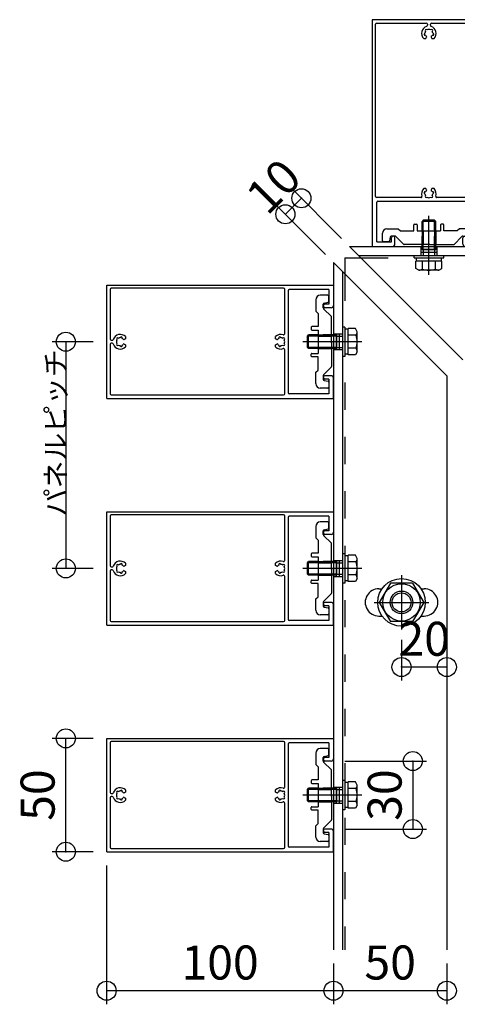
# Model space of a CAD drawing. Extents: x 60 to 20141, y -14160 to 3468.
# Drawn here: x 4204 to 4397, y -1121 to -686 of the extents above; entities that cross this region are included whole.
import ezdxf

# ---------------------------------------------------------------- set-up
doc = ezdxf.new("R2010")
doc.units = 0
doc.header["$LTSCALE"] = 6
for name, pattern in [('CENTER', [23, 20, -1, 1, -1]), ('DASHED', [4, 2, -2]), ('DOT', [2, 1, -1]), ('PHANTOM', [25, 20, -1, 1, -1, 1, -1])]:
    doc.linetypes.add(name, pattern=pattern)
for name, color, linetype in [('ストリンガー', 7, 'CONTINUOUS'), ('パネル', 7, 'CONTINUOUS'), ('ボルトセット', 7, 'CONTINUOUS'), ('ボルトナット', 7, 'CONTINUOUS'), ('取付金具', 7, 'CONTINUOUS'), ('寸法', 7, 'CONTINUOUS'), ('鉄骨下地', 7, 'CONTINUOUS')]:
    doc.layers.add(name, color=color, linetype=linetype)
doc.styles.get("Standard").update_dxf_attribs({"font": 'txt', "bigfont": 'bigfont'})
doc.dimstyles.new('M7DIMSTL', dxfattribs={"dimscale": 6, "dimtxt": 2.5, "dimasz": 2.5, "dimexe": 1.25, "dimexo": 0.625, "dimtad": 1, "dimdsep": 46, "dimtxsty": 'STANDARD', "dimcen": 2.5, "dimadec": 0, "dimazin": 0, "dimtfac": 1, "dimtmove": 0, "dimatfit": 3, "dimfxl": 1, "dimarcsym": 0})

# ---------------------------------------------------------------- blocks, each defined once
blk = doc.blocks.new('BK80')
at = {"layer": 'パネル', "color": 0, "linetype": 'CONTINUOUS'}
for p, q in [((4242.82, -853.28), (4242.82, -803.28)), ((4242.82, -803.28), (4342.82, -803.28)), ((4342.82, -803.28), (4342.82, -812.28)), ((4244.32, -805.18), (4244.32, -827.13)), ((4320.82, -804.68), (4244.82, -804.68)), ((4321.32, -824.76), (4321.32, -805.18)), ((4322.82, -805.78), (4322.82, -850.78)), ((4340.82, -805.28), (4323.32, -805.28)), ((4340.82, -805.28), (4340.82, -811.78)), ((4340.82, -811.78), (4339.07, -811.78)), ((4341.82, -813.28), (4339.07, -813.28)), ((4244.32, -829.43), (4244.32, -851.28)), ((4244.82, -827.63), (4245.28, -827.63)), ((4245.28, -828.93), (4244.82, -828.93)), ((4247.26, -827.37), (4247.26, -827.37)), ((4247.26, -827.37), (4247.32, -827.43)), ((4247.32, -829.14), (4247.26, -829.2)), ((4247.26, -829.2), (4247.26, -829.2)), ((4247.96, -826.79), (4247.9, -826.73)), ((4247.9, -826.73), (4247.9, -826.73)), ((4248.84, -826.48), (4248.81, -826.56)), ((4248.84, -826.48), (4248.84, -826.48)), ((4249.68, -826.79), (4249.71, -826.71)), ((4249.71, -826.71), (4249.71, -826.71)), ((4251.12, -826.96), (4250.55, -827.28)), ((4250.55, -827.28), (4250.55, -827.28)), ((4250.55, -829.29), (4250.55, -829.29)), ((4250.55, -829.29), (4251.12, -829.61)), ((4251.12, -826.02), (4251.12, -826.96)), ((4251.12, -829.61), (4251.12, -830.55)), ((4317.32, -826.96), (4317.32, -826.02)), ((4317.88, -827.28), (4317.32, -826.96)), ((4317.32, -829.61), (4317.88, -829.29)), ((4317.32, -830.55), (4317.32, -829.61)), ((4317.88, -827.28), (4317.88, -827.28)), ((4317.88, -829.29), (4317.88, -829.29)), ((4318.73, -826.71), (4318.73, -826.71)), ((4318.73, -826.71), (4318.75, -826.79)), ((4319.62, -826.56), (4319.6, -826.48)), ((4319.6, -826.48), (4319.6, -826.48)), ((4320.54, -826.73), (4320.48, -826.79)), ((4320.54, -826.73), (4320.54, -826.73)), ((4321.11, -827.43), (4321.17, -827.37)), ((4321.17, -829.2), (4321.11, -829.14)), ((4321.17, -827.37), (4321.17, -827.37)), ((4321.17, -829.2), (4321.17, -829.2)), ((4247.9, -829.84), (4247.96, -829.78)), ((4247.9, -829.84), (4247.9, -829.84)), ((4248.81, -830.01), (4248.84, -830.09)), ((4248.84, -830.09), (4248.84, -830.09)), ((4249.71, -829.86), (4249.68, -829.78)), ((4249.71, -829.86), (4249.71, -829.86)), ((4318.75, -829.78), (4318.73, -829.86)), ((4318.73, -829.86), (4318.73, -829.86)), ((4319.6, -830.09), (4319.62, -830.01)), ((4319.6, -830.09), (4319.6, -830.09)), ((4320.48, -829.78), (4320.54, -829.84)), ((4320.54, -829.84), (4320.54, -829.84)), ((4321.32, -851.28), (4321.32, -831.81)), ((4341.82, -843.28), (4339.07, -843.28)), ((4340.82, -844.78), (4339.07, -844.78)), ((4340.82, -844.78), (4340.82, -851.28)), ((4342.82, -853.28), (4342.82, -844.28)), ((4340.82, -851.28), (4323.32, -851.28)), ((4242.82, -853.28), (4342.82, -853.28)), ((4244.82, -851.78), (4320.82, -851.78))]:
    blk.add_line(p, q, dxfattribs=at)
for centre, radius, start, end in [((4244.82, -805.18), 0.5, 90, 180), ((4320.82, -805.18), 0.5, 0, 90), ((4323.32, -805.78), 0.5, 90, 180), ((4339.07, -812.53), 0.75, 90, 270), ((4341.82, -812.28), 1, -90, 0), ((4248.82, -828.28), 3.22, 44.5062, 162.0176), ((4319.62, -828.28), 3.22, 71.2073, 135.4938), ((4320.82, -824.76), 0.5, -108.7927, 0), ((4244.82, -827.13), 0.5, 180, 270), ((4244.82, -829.43), 0.5, 90, 180), ((4245.28, -827.13), 0.5, -90, -17.9824), ((4245.28, -829.43), 0.5, 17.9824, 90), ((4248.82, -828.28), 3.22, -162.0176, -44.5062), ((4248.82, -828.28), 1.72, 150.1215, 209.8789), ((4247.58, -827.05), 0.45, 44.9998, 224.9996), ((4247.58, -829.52), 0.45, 134.9999, 314.9995), ((4248.82, -828.28), 1.72, 90.122, 119.8783), ((4249.27, -826.59), 0.45, -15, 164.9999), ((4248.82, -828.28), 1.72, 38.4525, 59.8789), ((4248.82, -828.28), 1.72, -59.8784, -38.6192), ((4250.4, -827.02), 0.3, -141.0921, -60.0001), ((4250.4, -829.55), 0.3, 60.0001, 142.0528), ((4318.03, -827.02), 0.3, -119.9999, -38.9079), ((4318.03, -829.55), 0.3, 37.9472, 119.9999), ((4319.62, -828.28), 1.72, 120.1211, 141.5475), ((4319.62, -828.28), 1.72, -141.3808, -120.1216), ((4319.17, -826.59), 0.45, 15.0001, 195), ((4319.62, -828.28), 1.72, 60.1217, 89.878), ((4320.86, -827.05), 0.45, -44.9996, 135.0002), ((4320.86, -829.52), 0.45, -134.9995, 45.0001), ((4319.62, -828.28), 1.72, -29.8789, 29.8785), ((4248.82, -828.28), 1.72, -119.8789, -90.1217), ((4249.27, -829.97), 0.45, -165, 14.9999), ((4319.62, -828.28), 3.22, -135.4938, -71.2073), ((4319.17, -829.97), 0.45, 165, 345), ((4319.62, -828.28), 1.72, -89.8783, -60.1211), ((4320.82, -831.81), 0.5, 0, 108.7927), ((4339.07, -844.03), 0.75, 90, 270), ((4341.82, -844.28), 1, 0, 90), ((4244.82, -851.28), 0.5, 180, 270), ((4320.82, -851.28), 0.5, -90, 0), ((4323.32, -850.78), 0.5, 180, 270)]:
    blk.add_arc(centre, radius, start, end, dxfattribs=at)
blk = doc.blocks.new('BK81')
at = {"layer": 'パネル', "color": 0, "linetype": 'CONTINUOUS'}
for p, q in [((4242.82, -953.28), (4242.82, -903.28)), ((4242.82, -903.28), (4342.82, -903.28)), ((4342.82, -903.28), (4342.82, -912.28)), ((4244.32, -905.18), (4244.32, -927.13)), ((4320.82, -904.68), (4244.82, -904.68)), ((4321.32, -924.76), (4321.32, -905.18)), ((4322.82, -905.78), (4322.82, -950.78)), ((4340.82, -905.28), (4323.32, -905.28)), ((4340.82, -905.28), (4340.82, -911.78)), ((4340.82, -911.78), (4339.07, -911.78)), ((4341.82, -913.28), (4339.07, -913.28)), ((4244.32, -929.43), (4244.32, -951.28)), ((4244.82, -927.63), (4245.28, -927.63)), ((4245.28, -928.93), (4244.82, -928.93)), ((4247.26, -927.37), (4247.26, -927.37)), ((4247.26, -927.37), (4247.32, -927.43)), ((4247.32, -929.14), (4247.26, -929.2)), ((4247.26, -929.2), (4247.26, -929.2)), ((4247.96, -926.79), (4247.9, -926.73)), ((4247.9, -926.73), (4247.9, -926.73)), ((4248.84, -926.48), (4248.81, -926.56)), ((4248.84, -926.48), (4248.84, -926.48)), ((4249.68, -926.79), (4249.71, -926.71)), ((4249.71, -926.71), (4249.71, -926.71)), ((4251.12, -926.96), (4250.55, -927.28)), ((4250.55, -927.28), (4250.55, -927.28)), ((4250.55, -929.29), (4250.55, -929.29)), ((4250.55, -929.29), (4251.12, -929.61)), ((4251.12, -926.02), (4251.12, -926.96)), ((4317.32, -926.96), (4317.32, -926.02)), ((4317.88, -927.28), (4317.32, -926.96)), ((4317.32, -929.61), (4317.88, -929.29)), ((4317.88, -927.28), (4317.88, -927.28)), ((4317.88, -929.29), (4317.88, -929.29)), ((4318.73, -926.71), (4318.73, -926.71)), ((4318.73, -926.71), (4318.75, -926.79)), ((4319.62, -926.56), (4319.6, -926.48)), ((4319.6, -926.48), (4319.6, -926.48)), ((4320.54, -926.73), (4320.48, -926.79)), ((4320.54, -926.73), (4320.54, -926.73)), ((4321.11, -927.43), (4321.17, -927.37)), ((4321.17, -929.2), (4321.11, -929.14)), ((4321.17, -927.37), (4321.17, -927.37)), ((4321.17, -929.2), (4321.17, -929.2)), ((4247.9, -929.84), (4247.96, -929.78)), ((4247.9, -929.84), (4247.9, -929.84)), ((4248.81, -930.01), (4248.84, -930.09)), ((4248.84, -930.09), (4248.84, -930.09)), ((4249.71, -929.86), (4249.68, -929.78)), ((4249.71, -929.86), (4249.71, -929.86)), ((4251.12, -929.61), (4251.12, -930.55)), ((4317.32, -930.55), (4317.32, -929.61)), ((4318.75, -929.78), (4318.73, -929.86)), ((4318.73, -929.86), (4318.73, -929.86)), ((4319.6, -930.09), (4319.62, -930.01)), ((4319.6, -930.09), (4319.6, -930.09)), ((4320.48, -929.78), (4320.54, -929.84)), ((4320.54, -929.84), (4320.54, -929.84)), ((4321.32, -951.28), (4321.32, -931.81)), ((4341.82, -943.28), (4339.07, -943.28)), ((4340.82, -944.78), (4339.07, -944.78)), ((4340.82, -944.78), (4340.82, -951.28)), ((4342.82, -953.28), (4342.82, -944.28)), ((4242.82, -953.28), (4342.82, -953.28)), ((4244.82, -951.78), (4320.82, -951.78)), ((4340.82, -951.28), (4323.32, -951.28))]:
    blk.add_line(p, q, dxfattribs=at)
for centre, radius, start, end in [((4244.82, -905.18), 0.5, 90, 180), ((4320.82, -905.18), 0.5, 0, 90), ((4323.32, -905.78), 0.5, 90, 180), ((4339.07, -912.53), 0.75, 90, 270), ((4341.82, -912.28), 1, -90, 0), ((4248.82, -928.28), 3.22, 44.5062, 162.0176), ((4319.62, -928.28), 3.22, 71.2073, 135.4938), ((4320.82, -924.76), 0.5, -108.7927, 0), ((4244.82, -927.13), 0.5, 180, 270), ((4244.82, -929.43), 0.5, 90, 180), ((4245.28, -927.13), 0.5, -90, -17.9824), ((4245.28, -929.43), 0.5, 17.9824, 90), ((4248.82, -928.28), 3.22, -162.0176, -44.5062), ((4248.82, -928.28), 1.72, 150.1215, 209.8789), ((4247.58, -927.05), 0.45, 44.9998, 224.9996), ((4247.58, -929.52), 0.45, 134.9999, 314.9995), ((4248.82, -928.28), 1.72, 90.122, 119.8783), ((4249.27, -926.59), 0.45, -15, 164.9999), ((4248.82, -928.28), 1.72, 38.4525, 59.8789), ((4248.82, -928.28), 1.72, -59.8784, -38.6192), ((4250.4, -927.02), 0.3, -141.0921, -60.0001), ((4250.4, -929.55), 0.3, 60.0001, 142.0528), ((4318.03, -927.02), 0.3, -119.9999, -38.9079), ((4318.03, -929.55), 0.3, 37.9472, 119.9999), ((4319.62, -928.28), 1.72, 120.1211, 141.5475), ((4319.62, -928.28), 1.72, -141.3808, -120.1216), ((4319.17, -926.59), 0.45, 15.0001, 195), ((4319.62, -928.28), 1.72, 60.1217, 89.878), ((4320.86, -927.05), 0.45, -44.9996, 135.0002), ((4320.86, -929.52), 0.45, -134.9995, 45.0001), ((4319.62, -928.28), 1.72, -29.8789, 29.8785), ((4248.82, -928.28), 1.72, -119.8789, -90.1217), ((4249.27, -929.97), 0.45, -165, 14.9999), ((4319.62, -928.28), 3.22, -135.4938, -71.2073), ((4319.17, -929.97), 0.45, 165, 345), ((4319.62, -928.28), 1.72, -89.8783, -60.1211), ((4320.82, -931.81), 0.5, 0, 108.7927), ((4339.07, -944.03), 0.75, 90, 270), ((4341.82, -944.28), 1, 0, 90), ((4323.32, -950.78), 0.5, 180, 270), ((4244.82, -951.28), 0.5, 180, 270), ((4320.82, -951.28), 0.5, -90, 0)]:
    blk.add_arc(centre, radius, start, end, dxfattribs=at)
blk = doc.blocks.new('BK82')
at = {"layer": 'パネル', "color": 0, "linetype": 'CONTINUOUS'}
for p, q in [((4242.82, -1053.28), (4242.82, -1003.28)), ((4242.82, -1003.28), (4342.82, -1003.28)), ((4342.82, -1003.28), (4342.82, -1012.28)), ((4244.32, -1005.18), (4244.32, -1027.13)), ((4320.82, -1004.68), (4244.82, -1004.68)), ((4321.32, -1024.76), (4321.32, -1005.18)), ((4322.82, -1005.78), (4322.82, -1050.78)), ((4340.82, -1005.28), (4323.32, -1005.28)), ((4340.82, -1005.28), (4340.82, -1011.78)), ((4340.82, -1011.78), (4339.07, -1011.78)), ((4341.82, -1013.28), (4339.07, -1013.28)), ((4244.32, -1029.43), (4244.32, -1051.28)), ((4244.82, -1027.63), (4245.28, -1027.63)), ((4245.28, -1028.93), (4244.82, -1028.93)), ((4247.26, -1027.37), (4247.26, -1027.37)), ((4247.26, -1027.37), (4247.32, -1027.43)), ((4247.32, -1029.14), (4247.26, -1029.2)), ((4247.26, -1029.2), (4247.26, -1029.2)), ((4247.96, -1026.79), (4247.9, -1026.73)), ((4247.9, -1026.73), (4247.9, -1026.73)), ((4248.84, -1026.48), (4248.81, -1026.56)), ((4248.84, -1026.48), (4248.84, -1026.48)), ((4249.68, -1026.79), (4249.71, -1026.71)), ((4249.71, -1026.71), (4249.71, -1026.71)), ((4251.12, -1026.96), (4250.55, -1027.28)), ((4250.55, -1027.28), (4250.55, -1027.28)), ((4250.55, -1029.29), (4250.55, -1029.29)), ((4250.55, -1029.29), (4251.12, -1029.61)), ((4251.12, -1026.02), (4251.12, -1026.96)), ((4317.32, -1026.96), (4317.32, -1026.02)), ((4317.88, -1027.28), (4317.32, -1026.96)), ((4317.32, -1029.61), (4317.88, -1029.29)), ((4317.88, -1027.28), (4317.88, -1027.28)), ((4317.88, -1029.29), (4317.88, -1029.29)), ((4318.73, -1026.71), (4318.73, -1026.71)), ((4318.73, -1026.71), (4318.75, -1026.79)), ((4319.62, -1026.56), (4319.6, -1026.48)), ((4319.6, -1026.48), (4319.6, -1026.48)), ((4320.54, -1026.73), (4320.48, -1026.79)), ((4320.54, -1026.73), (4320.54, -1026.73)), ((4321.11, -1027.43), (4321.17, -1027.37)), ((4321.17, -1029.2), (4321.11, -1029.14)), ((4321.17, -1027.37), (4321.17, -1027.37)), ((4321.17, -1029.2), (4321.17, -1029.2)), ((4247.9, -1029.84), (4247.96, -1029.78)), ((4247.9, -1029.84), (4247.9, -1029.84)), ((4248.81, -1030.01), (4248.84, -1030.09)), ((4248.84, -1030.09), (4248.84, -1030.09)), ((4249.71, -1029.86), (4249.68, -1029.78)), ((4249.71, -1029.86), (4249.71, -1029.86)), ((4251.12, -1029.61), (4251.12, -1030.55)), ((4317.32, -1030.55), (4317.32, -1029.61)), ((4318.75, -1029.78), (4318.73, -1029.86)), ((4318.73, -1029.86), (4318.73, -1029.86)), ((4319.6, -1030.09), (4319.62, -1030.01)), ((4319.6, -1030.09), (4319.6, -1030.09)), ((4320.48, -1029.78), (4320.54, -1029.84)), ((4320.54, -1029.84), (4320.54, -1029.84)), ((4321.32, -1051.28), (4321.32, -1031.81)), ((4341.82, -1043.28), (4339.07, -1043.28)), ((4340.82, -1044.78), (4339.07, -1044.78)), ((4340.82, -1044.78), (4340.82, -1051.28)), ((4342.82, -1053.28), (4342.82, -1044.28)), ((4242.82, -1053.28), (4342.82, -1053.28)), ((4244.82, -1051.78), (4320.82, -1051.78)), ((4340.82, -1051.28), (4323.32, -1051.28))]:
    blk.add_line(p, q, dxfattribs=at)
for centre, radius, start, end in [((4244.82, -1005.18), 0.5, 90, 180), ((4320.82, -1005.18), 0.5, 0, 90), ((4323.32, -1005.78), 0.5, 90, 180), ((4339.07, -1012.53), 0.75, 90, 270), ((4341.82, -1012.28), 1, -90, 0), ((4248.82, -1028.28), 3.22, 44.5062, 162.0176), ((4319.62, -1028.28), 3.22, 71.2073, 135.4938), ((4320.82, -1024.76), 0.5, -108.7927, 0), ((4244.82, -1027.13), 0.5, 180, 270), ((4244.82, -1029.43), 0.5, 90, 180), ((4245.28, -1027.13), 0.5, -90, -17.9824), ((4245.28, -1029.43), 0.5, 17.9824, 90), ((4248.82, -1028.28), 3.22, -162.0176, -44.5062), ((4248.82, -1028.28), 1.72, 150.1215, 209.8789), ((4247.58, -1027.05), 0.45, 44.9998, 224.9996), ((4247.58, -1029.52), 0.45, 134.9999, 314.9995), ((4248.82, -1028.28), 1.72, 90.122, 119.8783), ((4249.27, -1026.59), 0.45, -15, 164.9999), ((4248.82, -1028.28), 1.72, 38.4525, 59.8789), ((4248.82, -1028.28), 1.72, -59.8784, -38.6192), ((4250.4, -1027.02), 0.3, -141.0921, -60.0001), ((4250.4, -1029.55), 0.3, 60.0001, 142.0528), ((4318.03, -1027.02), 0.3, -119.9999, -38.9079), ((4318.03, -1029.55), 0.3, 37.9472, 119.9999), ((4319.62, -1028.28), 1.72, 120.1211, 141.5475), ((4319.62, -1028.28), 1.72, -141.3808, -120.1216), ((4319.17, -1026.59), 0.45, 15.0001, 195), ((4319.62, -1028.28), 1.72, 60.1217, 89.878), ((4320.86, -1027.05), 0.45, -44.9996, 135.0002), ((4320.86, -1029.52), 0.45, -134.9995, 45.0001), ((4319.62, -1028.28), 1.72, -29.8789, 29.8785), ((4248.82, -1028.28), 1.72, -119.8789, -90.1217), ((4249.27, -1029.97), 0.45, -165, 14.9999), ((4319.62, -1028.28), 3.22, -135.4938, -71.2073), ((4319.17, -1029.97), 0.45, 165, 345), ((4319.62, -1028.28), 1.72, -89.8783, -60.1211), ((4320.82, -1031.81), 0.5, 0, 108.7927), ((4339.07, -1044.03), 0.75, 90, 270), ((4341.82, -1044.28), 1, 0, 90), ((4323.32, -1050.78), 0.5, 180, 270), ((4244.82, -1051.28), 0.5, 180, 270), ((4320.82, -1051.28), 0.5, -90, 0)]:
    blk.add_arc(centre, radius, start, end, dxfattribs=at)
blk = doc.blocks.new('BK83')
at = {"layer": 'パネル', "color": 0, "linetype": 'CONTINUOUS'}
for p, q in [((4409.89, -686.21), (4359.89, -686.21)), ((4359.89, -686.21), (4359.89, -786.21)), ((4409.89, -686.21), (4409.89, -786.21)), ((4361.29, -764.21), (4361.29, -688.21)), ((4361.79, -687.71), (4383.74, -687.71)), ((4384.24, -688.21), (4384.24, -688.67)), ((4385.54, -688.67), (4385.54, -688.21)), ((4386.04, -687.71), (4407.89, -687.71)), ((4408.39, -688.21), (4408.39, -764.21)), ((4382.63, -694.51), (4383.56, -694.51)), ((4383.08, -692.23), (4383.16, -692.21)), ((4383.08, -692.23), (4383.08, -692.23)), ((4383.4, -693.08), (4383.32, -693.1)), ((4383.32, -693.1), (4383.32, -693.1)), ((4383.39, -691.35), (4383.33, -691.29)), ((4383.33, -691.29), (4383.33, -691.29)), ((4383.56, -694.51), (4383.89, -693.95)), ((4383.89, -693.95), (4383.89, -693.95)), ((4383.97, -690.66), (4383.97, -690.66)), ((4383.97, -690.66), (4384.03, -690.72)), ((4385.75, -690.72), (4385.81, -690.66)), ((4385.81, -690.66), (4385.81, -690.66)), ((4385.89, -693.95), (4385.89, -693.95)), ((4385.89, -693.95), (4386.22, -694.51)), ((4386.22, -694.51), (4387.15, -694.51)), ((4386.46, -693.1), (4386.38, -693.08)), ((4386.45, -691.29), (4386.39, -691.35)), ((4386.45, -691.29), (4386.45, -691.29)), ((4386.46, -693.1), (4386.46, -693.1)), ((4386.61, -692.21), (4386.7, -692.23)), ((4386.7, -692.23), (4386.7, -692.23)), ((4383.56, -760.71), (4382.63, -760.71)), ((4383.16, -763.02), (4383.08, -763)), ((4383.08, -763), (4383.08, -763)), ((4383.32, -762.13), (4383.32, -762.13)), ((4383.32, -762.13), (4383.4, -762.15)), ((4383.33, -763.93), (4383.39, -763.87)), ((4383.33, -763.93), (4383.33, -763.93)), ((4383.89, -761.28), (4383.56, -760.71)), ((4383.89, -761.28), (4383.89, -761.28)), ((4386.22, -760.71), (4385.89, -761.28)), ((4385.89, -761.28), (4385.89, -761.28)), ((4387.15, -760.71), (4386.22, -760.71)), ((4386.38, -762.15), (4386.46, -762.13)), ((4386.39, -763.87), (4386.45, -763.93)), ((4386.45, -763.93), (4386.45, -763.93)), ((4386.46, -762.13), (4386.46, -762.13)), ((4386.7, -763), (4386.61, -763.02)), ((4386.7, -763), (4386.7, -763)), ((4381.36, -764.71), (4361.79, -764.71)), ((4361.89, -784.21), (4361.89, -766.71)), ((4362.39, -766.21), (4407.39, -766.21)), ((4384.03, -764.51), (4383.97, -764.57)), ((4383.97, -764.57), (4383.97, -764.57)), ((4385.81, -764.57), (4385.75, -764.51)), ((4385.81, -764.57), (4385.81, -764.57)), ((4407.89, -764.71), (4388.42, -764.71)), ((4407.89, -784.21), (4407.89, -766.71)), ((4359.89, -786.21), (4368.89, -786.21)), ((4361.89, -784.21), (4368.39, -784.21)), ((4368.39, -784.21), (4368.39, -782.46)), ((4369.89, -785.21), (4369.89, -782.46)), ((4399.89, -785.21), (4399.89, -782.46)), ((4409.89, -786.21), (4400.89, -786.21)), ((4401.39, -784.21), (4401.39, -782.46)), ((4401.39, -784.21), (4407.89, -784.21))]:
    blk.add_line(p, q, dxfattribs=at)
for centre, radius, start, end in [((4361.79, -688.21), 0.5, 90, 180), ((4384.89, -692.21), 3.22, 107.9824, 225.4938), ((4383.65, -690.98), 0.45, 45.0004, 225.0002), ((4383.74, -688.21), 0.5, 0, 90), ((4383.74, -688.67), 0.5, -72.0176, 0), ((4384.89, -692.21), 1.72, 60.1211, 119.8785), ((4386.04, -688.21), 0.5, 90, 180), ((4386.04, -688.67), 0.5, 180, 252.0176), ((4386.13, -690.98), 0.45, -44.9995, 135.0001), ((4384.89, -692.21), 3.22, -45.4938, 72.0176), ((4407.89, -688.21), 0.5, 0, 90), ((4383.2, -692.67), 0.45, 105.0001, 285), ((4384.89, -692.21), 1.72, 150.1217, 179.878), ((4384.89, -692.21), 1.72, -149.8789, -128.4525), ((4383.63, -693.8), 0.3, -29.9999, 51.0921), ((4386.15, -693.8), 0.3, 127.9472, 209.9999), ((4384.89, -692.21), 1.72, -51.3808, -30.1216), ((4384.89, -692.21), 1.72, 0.1217, 29.8789), ((4386.58, -692.67), 0.45, -105, 75), ((4361.79, -764.21), 0.5, 180, 270), ((4381.36, -764.21), 0.5, -90, 18.7927), ((4384.89, -763.01), 3.22, 134.5062, 198.7927), ((4383.2, -762.56), 0.45, 75, 254.9999), ((4384.89, -763.01), 1.72, -179.878, -150.1217), ((4383.65, -764.25), 0.45, 134.9998, 314.9996), ((4384.89, -763.01), 1.72, 128.4525, 149.8789), ((4383.63, -761.43), 0.3, -51.0921, 29.9999), ((4386.13, -764.25), 0.45, -135.0001, 44.9995), ((4386.15, -761.43), 0.3, 150.0001, 232.0528), ((4384.89, -763.01), 1.72, 30.1216, 51.3808), ((4384.89, -763.01), 1.72, -29.8789, -0.1217), ((4386.58, -762.56), 0.45, -75, 105), ((4384.89, -763.01), 3.22, -18.7927, 45.4938), ((4388.42, -764.21), 0.5, 161.2073, 270), ((4407.89, -764.21), 0.5, -90, 0), ((4362.39, -766.71), 0.5, 90, 180), ((4384.89, -763.01), 1.72, -119.8785, -60.1211), ((4407.39, -766.71), 0.5, 0, 90), ((4369.14, -782.46), 0.75, 0, 180), ((4400.64, -782.46), 0.75, 0, 180), ((4368.89, -785.21), 1, -90, 0), ((4400.89, -785.21), 1, 180, 270)]:
    blk.add_arc(centre, radius, start, end, dxfattribs=at)
blk = doc.blocks.new('BK1483')
at = {"layer": 'ボルトナット', "color": 0, "linetype": 'CENTER'}
for p, q in [((4372.82, -931.28), (4372.82, -955.28)), ((4360.82, -943.28), (4384.82, -943.28))]:
    blk.add_line(p, q, dxfattribs=at)
at = {"layer": 'ボルトナット', "color": 0, "linetype": 'CONTINUOUS'}
for p, q in [((4367.91, -934.78), (4363, -943.28)), ((4377.73, -934.78), (4367.91, -934.78)), ((4377.73, -934.78), (4382.63, -943.28)), ((4363, -943.28), (4367.91, -951.78)), ((4382.63, -943.28), (4377.73, -951.78)), ((4377.73, -951.78), (4367.91, -951.78))]:
    blk.add_line(p, q, dxfattribs=at)
for radius in [10.5, 8.25, 5, 4.19]:
    blk.add_circle((4372.82, -943.28), radius, dxfattribs=at)
blk = doc.blocks.new('BK1843')
at = {"layer": '取付金具', "color": 0, "linetype": 'CONTINUOUS'}
for p, q in [((4340.32, -807.78), (4337.02, -807.78)), ((4335.02, -809.78), (4335.02, -814.78)), ((4338.32, -813.38), (4338.32, -811.69)), ((4338.72, -811.2), (4340.42, -810.86)), ((4340.82, -810.37), (4340.82, -808.28)), ((4335.02, -814.78), (4336.02, -815.78)), ((4336.02, -815.78), (4336.02, -821.63)), ((4341.93, -817.2), (4338.46, -813.73)), ((4342.02, -827.76), (4342.02, -817.41)), ((4333.02, -821.93), (4333.02, -822.83)), ((4336.02, -821.63), (4333.32, -821.63)), ((4333.32, -823.13), (4336.02, -823.13)), ((4336.02, -823.13), (4336.02, -833.43)), ((4341.72, -828.28), (4342.02, -827.76)), ((4341.72, -828.28), (4342.02, -828.8)), ((4342.02, -828.8), (4342.02, -839.16)), ((4333.02, -834.63), (4333.02, -833.73)), ((4333.32, -833.43), (4336.02, -833.43)), ((4336.02, -834.93), (4333.32, -834.93)), ((4336.02, -840.78), (4336.02, -834.93)), ((4335.02, -841.78), (4336.02, -840.78)), ((4335.02, -846.78), (4335.02, -841.78)), ((4341.93, -839.37), (4338.46, -842.84)), ((4338.32, -843.19), (4338.32, -844.87)), ((4338.72, -845.36), (4340.42, -845.7)), ((4340.82, -846.19), (4340.82, -848.28)), ((4340.32, -848.78), (4337.02, -848.78))]:
    blk.add_line(p, q, dxfattribs=at)
at = {"layer": '取付金具', "color": 0, "linetype": 'DASHED'}
for p, q in [((4336.02, -825.28), (4342.02, -825.28)), ((4336.02, -825.82), (4342.02, -825.82)), ((4336.02, -830.74), (4342.02, -830.74)), ((4336.02, -831.28), (4342.02, -831.28))]:
    blk.add_line(p, q, dxfattribs=at)
at = {"layer": '取付金具', "color": 0, "linetype": 'CONTINUOUS'}
for centre, radius, start, end in [((4337.02, -809.78), 2, 90, 180), ((4340.32, -808.28), 0.5, 0, 90), ((4338.82, -811.69), 0.5, 101.3099, 180), ((4340.32, -810.37), 0.5, -78.6901, 0), ((4338.82, -813.38), 0.5, 180, 225), ((4341.72, -817.41), 0.3, 0, 45), ((4333.32, -821.93), 0.3, 90, 180), ((4333.32, -822.83), 0.3, 180, 270), ((4333.32, -833.73), 0.3, 90, 180), ((4333.32, -834.63), 0.3, 180, 270), ((4341.72, -839.16), 0.3, -45, 0), ((4337.02, -846.78), 2, 180, 270), ((4338.82, -843.19), 0.5, 135, 180), ((4338.82, -844.87), 0.5, 180, 258.6901), ((4340.32, -846.19), 0.5, 0, 78.6901), ((4340.32, -848.28), 0.5, -90, 0)]:
    blk.add_arc(centre, radius, start, end, dxfattribs=at)
blk = doc.blocks.new('BK1844')
at = {"layer": 'ボルトセット', "color": 0, "linetype": 'CONTINUOUS'}
for p, q in [((4331.32, -825.78), (4331.82, -825.28)), ((4331.82, -831.28), (4331.82, -825.28)), ((4336.02, -825.28), (4331.82, -825.28)), ((4346.82, -821.83), (4346.82, -834.83)), ((4347.82, -821.83), (4346.82, -821.83)), ((4347.82, -821.83), (4347.82, -834.83)), ((4349.32, -822.78), (4347.82, -822.78)), ((4349.32, -834.06), (4349.32, -822.51)), ((4352.52, -822.51), (4349.32, -822.51)), ((4353.32, -823.89), (4352.52, -822.51)), ((4353.32, -832.68), (4353.32, -823.89)), ((4331.32, -830.78), (4331.32, -825.78)), ((4336.02, -825.78), (4331.32, -825.78)), ((4352.82, -825.4), (4349.32, -825.4)), ((4331.82, -831.28), (4331.32, -830.78)), ((4336.02, -830.78), (4331.32, -830.78)), ((4336.02, -831.28), (4331.82, -831.28)), ((4349.32, -833.78), (4347.82, -833.78)), ((4352.82, -831.17), (4349.32, -831.17)), ((4353.32, -832.68), (4352.52, -834.06)), ((4347.82, -834.83), (4346.82, -834.83)), ((4352.52, -834.06), (4349.32, -834.06))]:
    blk.add_line(p, q, dxfattribs=at)
at = {"layer": 'ボルトセット', "color": 0, "linetype": 'DOT'}
for p, q in [((4344.32, -825.28), (4336.02, -825.28)), ((4344.32, -831.28), (4344.32, -825.28)), ((4344.32, -825.78), (4336.02, -825.78)), ((4344.32, -825.78), (4346.82, -825.78)), ((4344.32, -830.78), (4336.02, -830.78)), ((4344.32, -831.28), (4336.02, -831.28)), ((4344.32, -830.78), (4346.82, -830.78))]:
    blk.add_line(p, q, dxfattribs=at)
at = {"layer": 'ボルトセット', "color": 0, "linetype": 'CENTER'}
blk.add_line((4355.32, -828.28), (4329.32, -828.28), dxfattribs=at)
at = {"layer": 'ボルトセット', "color": 0, "linetype": 'CONTINUOUS'}
for centre, radius, start, end in [((4350.79, -823.89), 2.53, -36.6295, 0.0907), ((4344.74, -828.29), 8.58, -19.6623, 19.6622), ((4350.79, -832.68), 2.52, -0.0893, 36.6917)]:
    blk.add_arc(centre, radius, start, end, dxfattribs=at)
blk = doc.blocks.new('BK1845')
at = {"layer": '取付金具', "color": 0, "linetype": 'CONTINUOUS'}
for p, q in [((4340.32, -907.78), (4337.02, -907.78)), ((4335.02, -909.78), (4335.02, -914.78)), ((4338.32, -913.38), (4338.32, -911.69)), ((4338.72, -911.2), (4340.42, -910.86)), ((4340.82, -910.37), (4340.82, -908.28)), ((4335.02, -914.78), (4336.02, -915.78)), ((4336.02, -915.78), (4336.02, -921.63)), ((4341.93, -917.2), (4338.46, -913.73)), ((4342.02, -927.76), (4342.02, -917.41)), ((4333.02, -921.93), (4333.02, -922.83)), ((4336.02, -921.63), (4333.32, -921.63)), ((4333.32, -923.13), (4336.02, -923.13)), ((4336.02, -923.13), (4336.02, -933.43)), ((4341.72, -928.28), (4342.02, -927.76)), ((4341.72, -928.28), (4342.02, -928.8)), ((4342.02, -928.8), (4342.02, -939.16)), ((4333.02, -934.63), (4333.02, -933.73)), ((4333.32, -933.43), (4336.02, -933.43)), ((4336.02, -934.93), (4333.32, -934.93)), ((4336.02, -940.78), (4336.02, -934.93)), ((4335.02, -941.78), (4336.02, -940.78)), ((4335.02, -946.78), (4335.02, -941.78)), ((4341.93, -939.37), (4338.46, -942.84)), ((4338.32, -943.19), (4338.32, -944.87)), ((4338.72, -945.36), (4340.42, -945.7)), ((4340.82, -946.19), (4340.82, -948.28)), ((4340.32, -948.78), (4337.02, -948.78))]:
    blk.add_line(p, q, dxfattribs=at)
at = {"layer": '取付金具', "color": 0, "linetype": 'DASHED'}
for p, q in [((4336.02, -925.28), (4342.02, -925.28)), ((4336.02, -925.82), (4342.02, -925.82)), ((4336.02, -930.74), (4342.02, -930.74)), ((4336.02, -931.28), (4342.02, -931.28))]:
    blk.add_line(p, q, dxfattribs=at)
at = {"layer": '取付金具', "color": 0, "linetype": 'CONTINUOUS'}
for centre, radius, start, end in [((4337.02, -909.78), 2, 90, 180), ((4340.32, -908.28), 0.5, 0, 90), ((4338.82, -911.69), 0.5, 101.3099, 180), ((4340.32, -910.37), 0.5, -78.6901, 0), ((4338.82, -913.38), 0.5, 180, 225), ((4341.72, -917.41), 0.3, 0, 45), ((4333.32, -921.93), 0.3, 90, 180), ((4333.32, -922.83), 0.3, 180, 270), ((4333.32, -933.73), 0.3, 90, 180), ((4333.32, -934.63), 0.3, 180, 270), ((4341.72, -939.16), 0.3, -45, 0), ((4337.02, -946.78), 2, 180, 270), ((4338.82, -943.19), 0.5, 135, 180), ((4338.82, -944.87), 0.5, 180, 258.6901), ((4340.32, -946.19), 0.5, 0, 78.6901), ((4340.32, -948.28), 0.5, -90, 0)]:
    blk.add_arc(centre, radius, start, end, dxfattribs=at)
blk = doc.blocks.new('BK1846')
at = {"layer": 'ボルトセット', "color": 0, "linetype": 'CONTINUOUS'}
for p, q in [((4346.82, -921.83), (4346.82, -934.83)), ((4347.82, -921.83), (4346.82, -921.83)), ((4347.82, -921.83), (4347.82, -934.83)), ((4349.32, -922.78), (4347.82, -922.78)), ((4349.32, -934.06), (4349.32, -922.51)), ((4352.52, -922.51), (4349.32, -922.51)), ((4353.32, -923.89), (4352.52, -922.51)), ((4353.32, -932.68), (4353.32, -923.89)), ((4331.32, -925.78), (4331.82, -925.28)), ((4331.32, -930.78), (4331.32, -925.78)), ((4336.02, -925.78), (4331.32, -925.78)), ((4331.82, -931.28), (4331.82, -925.28)), ((4336.02, -925.28), (4331.82, -925.28)), ((4352.82, -925.4), (4349.32, -925.4)), ((4331.82, -931.28), (4331.32, -930.78)), ((4336.02, -930.78), (4331.32, -930.78)), ((4336.02, -931.28), (4331.82, -931.28)), ((4349.32, -933.78), (4347.82, -933.78)), ((4352.82, -931.17), (4349.32, -931.17)), ((4353.32, -932.68), (4352.52, -934.06)), ((4347.82, -934.83), (4346.82, -934.83)), ((4352.52, -934.06), (4349.32, -934.06))]:
    blk.add_line(p, q, dxfattribs=at)
at = {"layer": 'ボルトセット', "color": 0, "linetype": 'CENTER'}
blk.add_line((4355.32, -928.28), (4329.32, -928.28), dxfattribs=at)
at = {"layer": 'ボルトセット', "color": 0, "linetype": 'DOT'}
for p, q in [((4344.32, -925.28), (4336.02, -925.28)), ((4344.32, -925.78), (4336.02, -925.78)), ((4344.32, -931.28), (4344.32, -925.28)), ((4344.32, -925.78), (4346.82, -925.78)), ((4344.32, -930.78), (4336.02, -930.78)), ((4344.32, -931.28), (4336.02, -931.28)), ((4344.32, -930.78), (4346.82, -930.78))]:
    blk.add_line(p, q, dxfattribs=at)
at = {"layer": 'ボルトセット', "color": 0, "linetype": 'CONTINUOUS'}
for centre, radius, start, end in [((4350.79, -923.89), 2.53, -36.6295, 0.0907), ((4344.74, -928.29), 8.58, -19.6623, 19.6622), ((4350.79, -932.68), 2.52, -0.0893, 36.6917)]:
    blk.add_arc(centre, radius, start, end, dxfattribs=at)
blk = doc.blocks.new('BK1847')
at = {"layer": '取付金具', "color": 0, "linetype": 'CONTINUOUS'}
for p, q in [((4335.02, -1009.78), (4335.02, -1014.78)), ((4340.32, -1007.78), (4337.02, -1007.78)), ((4338.32, -1013.38), (4338.32, -1011.69)), ((4338.72, -1011.2), (4340.42, -1010.86)), ((4340.82, -1010.37), (4340.82, -1008.28)), ((4335.02, -1014.78), (4336.02, -1015.78)), ((4336.02, -1015.78), (4336.02, -1021.63)), ((4341.93, -1017.2), (4338.46, -1013.73)), ((4342.02, -1027.76), (4342.02, -1017.41)), ((4333.02, -1021.93), (4333.02, -1022.83)), ((4336.02, -1021.63), (4333.32, -1021.63)), ((4333.32, -1023.13), (4336.02, -1023.13)), ((4336.02, -1023.13), (4336.02, -1033.43)), ((4341.72, -1028.28), (4342.02, -1027.76)), ((4341.72, -1028.28), (4342.02, -1028.8)), ((4342.02, -1028.8), (4342.02, -1039.16)), ((4333.02, -1034.63), (4333.02, -1033.73)), ((4333.32, -1033.43), (4336.02, -1033.43)), ((4336.02, -1034.93), (4333.32, -1034.93)), ((4336.02, -1040.78), (4336.02, -1034.93)), ((4335.02, -1041.78), (4336.02, -1040.78)), ((4335.02, -1046.78), (4335.02, -1041.78)), ((4341.93, -1039.37), (4338.46, -1042.84)), ((4338.32, -1043.19), (4338.32, -1044.87)), ((4338.72, -1045.36), (4340.42, -1045.7)), ((4340.82, -1046.19), (4340.82, -1048.28)), ((4340.32, -1048.78), (4337.02, -1048.78))]:
    blk.add_line(p, q, dxfattribs=at)
at = {"layer": '取付金具', "color": 0, "linetype": 'DASHED'}
for p, q in [((4336.02, -1025.28), (4342.02, -1025.28)), ((4336.02, -1025.82), (4342.02, -1025.82)), ((4336.02, -1030.74), (4342.02, -1030.74)), ((4336.02, -1031.28), (4342.02, -1031.28))]:
    blk.add_line(p, q, dxfattribs=at)
at = {"layer": '取付金具', "color": 0, "linetype": 'CONTINUOUS'}
for centre, radius, start, end in [((4337.02, -1009.78), 2, 90, 180), ((4338.82, -1011.69), 0.5, 101.3099, 180), ((4340.32, -1008.28), 0.5, 0, 90), ((4340.32, -1010.37), 0.5, -78.6901, 0), ((4338.82, -1013.38), 0.5, 180, 225), ((4341.72, -1017.41), 0.3, 0, 45), ((4333.32, -1021.93), 0.3, 90, 180), ((4333.32, -1022.83), 0.3, 180, 270), ((4333.32, -1033.73), 0.3, 90, 180), ((4333.32, -1034.63), 0.3, 180, 270), ((4341.72, -1039.16), 0.3, -45, 0), ((4337.02, -1046.78), 2, 180, 270), ((4338.82, -1043.19), 0.5, 135, 180), ((4338.82, -1044.87), 0.5, 180, 258.6901), ((4340.32, -1046.19), 0.5, 0, 78.6901), ((4340.32, -1048.28), 0.5, -90, 0)]:
    blk.add_arc(centre, radius, start, end, dxfattribs=at)
blk = doc.blocks.new('BK1848')
at = {"layer": 'ボルトセット', "color": 0, "linetype": 'CONTINUOUS'}
for p, q in [((4346.82, -1021.83), (4346.82, -1034.83)), ((4347.82, -1021.83), (4346.82, -1021.83)), ((4347.82, -1021.83), (4347.82, -1034.83)), ((4349.32, -1022.78), (4347.82, -1022.78)), ((4349.32, -1034.06), (4349.32, -1022.51)), ((4352.52, -1022.51), (4349.32, -1022.51)), ((4353.32, -1023.89), (4352.52, -1022.51)), ((4353.32, -1032.68), (4353.32, -1023.89)), ((4331.32, -1025.78), (4331.82, -1025.28)), ((4331.32, -1030.78), (4331.32, -1025.78)), ((4336.02, -1025.78), (4331.32, -1025.78)), ((4331.82, -1031.28), (4331.82, -1025.28)), ((4336.02, -1025.28), (4331.82, -1025.28)), ((4352.82, -1025.4), (4349.32, -1025.4)), ((4331.82, -1031.28), (4331.32, -1030.78)), ((4336.02, -1030.78), (4331.32, -1030.78)), ((4336.02, -1031.28), (4331.82, -1031.28)), ((4349.32, -1033.78), (4347.82, -1033.78)), ((4352.82, -1031.17), (4349.32, -1031.17)), ((4353.32, -1032.68), (4352.52, -1034.06)), ((4347.82, -1034.83), (4346.82, -1034.83)), ((4352.52, -1034.06), (4349.32, -1034.06))]:
    blk.add_line(p, q, dxfattribs=at)
at = {"layer": 'ボルトセット', "color": 0, "linetype": 'CENTER'}
blk.add_line((4355.32, -1028.28), (4329.32, -1028.28), dxfattribs=at)
at = {"layer": 'ボルトセット', "color": 0, "linetype": 'DOT'}
for p, q in [((4344.32, -1025.28), (4336.02, -1025.28)), ((4344.32, -1025.78), (4336.02, -1025.78)), ((4344.32, -1031.28), (4344.32, -1025.28)), ((4344.32, -1025.78), (4346.82, -1025.78)), ((4344.32, -1030.78), (4336.02, -1030.78)), ((4344.32, -1031.28), (4336.02, -1031.28)), ((4344.32, -1030.78), (4346.82, -1030.78))]:
    blk.add_line(p, q, dxfattribs=at)
at = {"layer": 'ボルトセット', "color": 0, "linetype": 'CONTINUOUS'}
for centre, radius, start, end in [((4350.79, -1023.89), 2.53, -36.6295, 0.0907), ((4344.74, -1028.29), 8.58, -19.6623, 19.6622), ((4350.79, -1032.68), 2.52, -0.0893, 36.6917)]:
    blk.add_arc(centre, radius, start, end, dxfattribs=at)
blk = doc.blocks.new('BK1849')
at = {"layer": '取付金具', "color": 0, "linetype": 'CONTINUOUS'}
for p, q in [((4378.24, -779.41), (4378.24, -776.71)), ((4378.54, -776.41), (4379.44, -776.41)), ((4379.74, -776.71), (4379.74, -779.41)), ((4390.04, -776.71), (4390.04, -779.41)), ((4391.24, -776.41), (4390.34, -776.41)), ((4391.54, -779.41), (4391.54, -776.71)), ((4364.39, -783.71), (4364.39, -780.41)), ((4366.39, -778.41), (4371.39, -778.41)), ((4369.98, -781.71), (4368.3, -781.71)), ((4373.8, -785.33), (4370.34, -781.86)), ((4371.39, -778.41), (4372.39, -779.41)), ((4372.39, -779.41), (4378.24, -779.41)), ((4379.74, -779.41), (4390.04, -779.41)), ((4397.39, -779.41), (4391.54, -779.41)), ((4395.98, -785.33), (4399.44, -781.86)), ((4398.39, -778.41), (4397.39, -779.41)), ((4403.39, -778.41), (4398.39, -778.41)), ((4399.8, -781.71), (4401.48, -781.71)), ((4405.39, -783.71), (4405.39, -780.41)), ((4366.98, -784.21), (4364.89, -784.21)), ((4367.81, -782.12), (4367.47, -783.81)), ((4384.37, -785.41), (4374.01, -785.41)), ((4384.89, -785.11), (4384.37, -785.41)), ((4384.89, -785.11), (4385.41, -785.41)), ((4385.41, -785.41), (4395.77, -785.41)), ((4401.97, -782.12), (4402.31, -783.81)), ((4402.8, -784.21), (4404.89, -784.21))]:
    blk.add_line(p, q, dxfattribs=at)
at = {"layer": '取付金具', "color": 0, "linetype": 'DASHED'}
for p, q in [((4381.89, -779.41), (4381.89, -785.41)), ((4382.43, -779.41), (4382.43, -785.41)), ((4387.35, -779.41), (4387.35, -785.41)), ((4387.89, -779.41), (4387.89, -785.41))]:
    blk.add_line(p, q, dxfattribs=at)
at = {"layer": '取付金具', "color": 0, "linetype": 'CONTINUOUS'}
for centre, radius, start, end in [((4378.54, -776.71), 0.3, 90, 180), ((4379.44, -776.71), 0.3, 0, 90), ((4390.34, -776.71), 0.3, 90, 180), ((4391.24, -776.71), 0.3, 0, 90), ((4366.39, -780.41), 2, 90, 180), ((4368.3, -782.21), 0.5, 90, 168.6901), ((4369.98, -782.21), 0.5, 45, 90), ((4399.8, -782.21), 0.5, 90, 135), ((4401.48, -782.21), 0.5, 11.3099, 90), ((4403.39, -780.41), 2, 0, 90), ((4364.89, -783.71), 0.5, 180, 270), ((4366.98, -783.71), 0.5, -90, -11.3099), ((4374.01, -785.11), 0.3, -135, -90), ((4395.77, -785.11), 0.3, -90, -45), ((4402.8, -783.71), 0.5, -168.6901, -90), ((4404.89, -783.71), 0.5, -90, 0)]:
    blk.add_arc(centre, radius, start, end, dxfattribs=at)
blk = doc.blocks.new('BK1850')
at = {"layer": 'ボルトセット', "color": 0, "linetype": 'CENTER'}
blk.add_line((4384.89, -798.71), (4384.89, -772.71), dxfattribs=at)
at = {"layer": 'ボルトセット', "color": 0, "linetype": 'CONTINUOUS'}
for p, q in [((4382.39, -774.71), (4381.89, -775.21)), ((4387.89, -775.21), (4381.89, -775.21)), ((4381.89, -779.41), (4381.89, -775.21)), ((4387.39, -774.71), (4382.39, -774.71)), ((4382.39, -779.41), (4382.39, -774.71)), ((4387.89, -775.21), (4387.39, -774.71)), ((4387.39, -779.41), (4387.39, -774.71)), ((4387.89, -779.41), (4387.89, -775.21)), ((4378.44, -790.21), (4391.44, -790.21)), ((4378.44, -791.21), (4378.44, -790.21)), ((4391.44, -791.21), (4391.44, -790.21)), ((4378.44, -791.21), (4391.44, -791.21)), ((4390.66, -792.71), (4379.12, -792.71)), ((4379.12, -795.92), (4379.12, -792.71)), ((4379.39, -792.71), (4379.39, -791.21)), ((4382.01, -796.21), (4382.01, -792.71)), ((4387.78, -796.21), (4387.78, -792.71)), ((4390.39, -792.71), (4390.39, -791.21)), ((4390.66, -795.92), (4390.66, -792.71)), ((4380.49, -796.71), (4379.12, -795.92)), ((4389.29, -796.71), (4380.49, -796.71)), ((4389.29, -796.71), (4390.66, -795.92))]:
    blk.add_line(p, q, dxfattribs=at)
at = {"layer": 'ボルトセット', "color": 0, "linetype": 'DOT'}
for p, q in [((4381.89, -787.71), (4381.89, -779.41)), ((4382.39, -787.71), (4382.39, -779.41)), ((4387.39, -787.71), (4387.39, -779.41)), ((4387.89, -787.71), (4387.89, -779.41)), ((4387.89, -787.71), (4381.89, -787.71)), ((4382.39, -787.71), (4382.39, -790.21)), ((4387.39, -787.71), (4387.39, -790.21))]:
    blk.add_line(p, q, dxfattribs=at)
at = {"layer": 'ボルトセット', "color": 0, "linetype": 'CONTINUOUS'}
for centre, radius, start, end in [((4380.5, -794.18), 2.53, -90.0907, -53.3705), ((4384.89, -788.14), 8.58, -109.6622, -70.3377), ((4389.28, -794.19), 2.52, -126.6917, -89.9107)]:
    blk.add_arc(centre, radius, start, end, dxfattribs=at)
blk = doc.blocks.new('*D3033')
at = {"layer": '寸法', "color": 0}
blk.add_line((4372.82, -971.78), (4392.82, -971.78), dxfattribs=at)
at = {"layer": '寸法'}
for p in [(4372.82, -971.78), (4392.82, -971.78), (4392.82, -971.78)]:
    blk.add_point(p, dxfattribs=at)
at = {"layer": '寸法', "color": 0, "insert": (4382.82, -961.28), "char_height": 15, "attachment_point": 5}
blk.add_mtext('20', dxfattribs=at)
blk = doc.blocks.new('*D3073')
at = {"layer": '寸法', "color": 0}
blk.add_line((4392.82, -1114.59), (4342.82, -1114.59), dxfattribs=at)
at = {"layer": '寸法'}
for p in [(4342.82, -1114.59), (4342.82, -1114.59), (4392.82, -1114.59)]:
    blk.add_point(p, dxfattribs=at)
at = {"layer": '寸法', "color": 0, "insert": (4367.82, -1104.09), "char_height": 15, "attachment_point": 5}
blk.add_mtext('50', dxfattribs=at)
blk = doc.blocks.new('*D3074')
at = {"layer": '寸法', "color": 0}
blk.add_line((4342.82, -1114.59), (4242.82, -1114.59), dxfattribs=at)
at = {"layer": '寸法'}
for p in [(4242.82, -1114.59), (4242.82, -1114.59), (4342.82, -1114.59)]:
    blk.add_point(p, dxfattribs=at)
at = {"layer": '寸法', "color": 0, "insert": (4292.82, -1104.09), "char_height": 15, "attachment_point": 5}
blk.add_mtext('100', dxfattribs=at)
blk = doc.blocks.new('*D3075')
at = {"layer": '寸法', "color": 0}
blk.add_line((4224.82, -1053.28), (4224.82, -1003.28), dxfattribs=at)
at = {"layer": '寸法'}
for p in [(4224.82, -1003.28), (4224.82, -1003.28), (4224.82, -1053.28)]:
    blk.add_point(p, dxfattribs=at)
at = {"layer": '寸法', "color": 0, "insert": (4214.32, -1028.28), "char_height": 15, "attachment_point": 5, "rotation": 90}
blk.add_mtext('50', dxfattribs=at)
blk = doc.blocks.new('*D3650')
at = {"layer": '寸法', "color": 0}
blk.add_line((4321.61, -772.07), (4328.68, -765), dxfattribs=at)
at = {"layer": '寸法'}
for p in [(4328.68, -765), (4328.68, -765), (4321.61, -772.07)]:
    blk.add_point(p, dxfattribs=at)
at = {"layer": '寸法', "color": 0, "insert": (4317.72, -761.11), "char_height": 15, "attachment_point": 5, "rotation": 45}
blk.add_mtext('10', dxfattribs=at)
blk = doc.blocks.new('*D3927')
at = {"layer": '寸法', "color": 0}
blk.add_line((4377.82, -1013.28), (4377.82, -1043.28), dxfattribs=at)
at = {"layer": '寸法'}
for p in [(4377.82, -1013.28), (4377.82, -1043.28), (4377.82, -1043.28)]:
    blk.add_point(p, dxfattribs=at)
at = {"layer": '寸法', "color": 0, "insert": (4367.32, -1028.28), "char_height": 15, "attachment_point": 5, "rotation": 90}
blk.add_mtext('30', dxfattribs=at)

msp = doc.modelspace()

# ---------------------------------------------------------------- linework, layer by layer
at = {"layer": 'ストリンガー', "color": 0, "linetype": 'CONTINUOUS'}
for p, q in [((4349.89, -786.214), (4641.02, -786.214)), ((4349.89, -786.214), (4399.89, -836.214)), ((4381.39, -786.214), (4381.39, -790.214)), ((4388.39, -786.214), (4388.39, -790.214)), ((4353.908, -790.214), (4641.02, -790.214)), ((4388.39, -787.547), (4381.39, -787.547)), ((4388.39, -788.88), (4381.39, -788.88)), ((4342.818, -793.285), (4342.818, -1096.589)), ((4342.818, -793.285), (4392.818, -843.285)), ((4346.818, -797.266), (4346.818, -1096.589)), ((4342.818, -824.785), (4346.818, -824.785)), ((4344.152, -831.785), (4344.152, -824.785)), ((4345.485, -831.785), (4345.485, -824.785)), ((4342.818, -831.785), (4346.818, -831.785)), ((4392.818, -843.285), (4392.818, -1096.589)), ((4342.818, -924.785), (4346.818, -924.785)), ((4344.152, -931.785), (4344.152, -924.785)), ((4345.485, -931.785), (4345.485, -924.785)), ((4342.818, -931.785), (4346.818, -931.785)), ((4362.818, -937.285), (4364.202, -937.285)), ((4381.435, -937.285), (4382.818, -937.285)), ((4362.818, -949.285), (4364.202, -949.285)), ((4381.435, -949.285), (4382.818, -949.285)), ((4342.818, -1024.785), (4346.818, -1024.785)), ((4344.152, -1031.785), (4344.152, -1024.785)), ((4345.485, -1031.785), (4345.485, -1024.785)), ((4342.818, -1031.785), (4346.818, -1031.785))]:
    msp.add_line(p, q, dxfattribs=at)
for centre, start, end in [((4362.818, -943.285), 90, 270.00002), ((4382.818, -943.285), -90.00004, 90)]:
    msp.add_arc(centre, 6, start, end, dxfattribs=at)
at = {"layer": '寸法', "color": 0, "linetype": 'CONTINUOUS'}
for p, q in [((4346.354, -782.678), (4324.434, -760.758)), ((4339.283, -789.749), (4317.363, -767.829)), ((4236.818, -828.285), (4218.818, -828.285)), ((4224.818, -828.285), (4224.818, -928.285)), ((4236.818, -928.285), (4218.818, -928.285)), ((4392.818, -949.285), (4392.818, -977.785)), ((4372.818, -959.785), (4372.818, -977.785)), ((4236.818, -1003.285), (4218.818, -1003.285)), ((4347.818, -1013.285), (4383.818, -1013.285)), ((4347.818, -1043.285), (4383.818, -1043.285)), ((4236.818, -1053.285), (4218.818, -1053.285)), ((4242.818, -1059.285), (4242.818, -1120.589)), ((4342.818, -1102.589), (4342.818, -1120.589)), ((4392.818, -1102.589), (4392.818, -1120.589))]:
    msp.add_line(p, q, dxfattribs=at)
for centre in [(4328.676, -765), (4321.605, -772.071), (4224.818, -828.285), (4224.818, -928.285), (4372.818, -971.785), (4392.818, -971.785), (4224.818, -1003.285), (4377.818, -1013.285), (4377.818, -1043.285), (4224.818, -1053.285), (4242.818, -1114.589), (4342.818, -1114.589), (4392.818, -1114.589)]:
    msp.add_circle(centre, 4.2, dxfattribs=at)
at = {"layer": '鉄骨下地', "color": 0, "linetype": 'PHANTOM'}
for q in [(4354.908, -791.214), (4347.818, -798.266)]:
    msp.add_line((4347.818, -791.214), q, dxfattribs=at)
at = {"layer": '鉄骨下地', "color": 0, "linetype": 'DASHED'}
for p, q in [((4354.908, -791.214), (4641.02, -791.214)), ((4347.818, -798.266), (4347.818, -1096.589))]:
    msp.add_line(p, q, dxfattribs=at)

# ---------------------------------------------------------------- block references
at = {"layer": 'パネル'}
for name in ['BK83', 'BK80', 'BK81', 'BK82']:
    msp.add_blockref(name, (0, 0), dxfattribs=at)
at = {"layer": 'ボルトセット'}
for name in ['BK1850', 'BK1844', 'BK1846', 'BK1848']:
    msp.add_blockref(name, (0, 0), dxfattribs=at)
at = {"layer": 'ボルトナット'}
msp.add_blockref('BK1483', (0, 0), dxfattribs=at)
at = {"layer": '取付金具'}
for name in ['BK1849', 'BK1843', 'BK1845', 'BK1847']:
    msp.add_blockref(name, (0, 0), dxfattribs=at)

# ---------------------------------------------------------------- texts
at = {"layer": '寸法', "color": 0, "linetype": 'CONTINUOUS'}
msp.add_text('パネルピッチ', height=9, rotation=90, dxfattribs=at).set_placement((4224.818, -905.285))

# ---------------------------------------------------------------- dimensions: what is measured, and where the dimension line sits
at = {"layer": '寸法'}
for base, p1, p2, angle, picture, middle in [((4328.676, -765), (4321.605, -772.071), (4328.676, -765), 45, '*D3650', (4317.716, -761.111)), ((4224.818, -1003.285), (4224.818, -1053.285), (4224.818, -1003.285), 90, '*D3075', (4214.318, -1028.285)), ((4377.818, -1043.285), (4377.818, -1013.285), (4377.818, -1043.285), 270, '*D3927', (4367.318, -1028.285)), ((4242.818, -1114.589), (4342.818, -1114.589), (4242.818, -1114.589), 180, '*D3074', (4292.818, -1104.089)), ((4342.818, -1114.589), (4392.818, -1114.589), (4342.818, -1114.589), 180, '*D3073', (4367.818, -1104.089))]:
    dim = msp.add_linear_dim(base=base, p1=p1, p2=p2, angle=angle, dimstyle='M7DIMSTL', dxfattribs=at)
    dim.commit()
    dim.dimension.update_dxf_attribs({"geometry": picture, "text_midpoint": middle})
dim = msp.add_linear_dim(base=(4392.818, -971.785), p1=(4372.818, -971.785), p2=(4392.818, -971.785), dimstyle='M7DIMSTL', dxfattribs=at)
dim.commit()
dim.dimension.update_dxf_attribs({"geometry": '*D3033', "text_midpoint": (4382.818, -961.285)})

doc.saveas('drawing.dxf')
